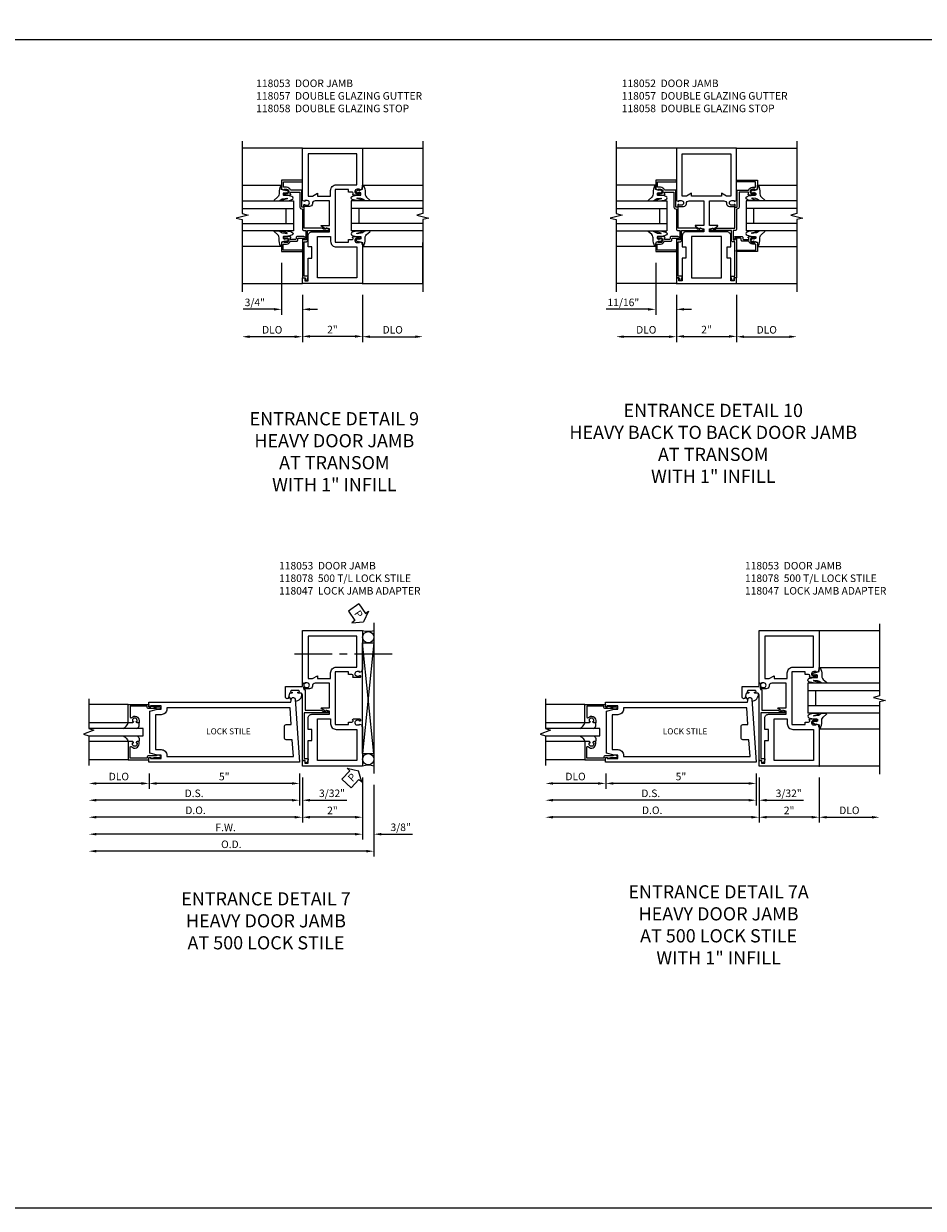
# Model space of a CAD drawing. Units: inches. Extents: x 0 to 124, y 0 to 78.
# Drawn here: x 40 to 70, y 0 to 39 of the extents above; entities that cross this region are included whole.
import ezdxf
from ezdxf.enums import TextEntityAlignment as Align

# ---------------------------------------------------------------- set-up
doc = ezdxf.new("R2010")
doc.units = ezdxf.units.IN
doc.header["$MEASUREMENT"] = 0
doc.linetypes.add('CENTER', pattern=[2, 1.25, -0.25, 0.25, -0.25])
doc.layers.get('0').update_dxf_attribs({"color": 4})
for name, color, linetype in [('CENTER', 1, 'CENTER'), ('DIME', 2, 'Continuous'), ('FORMAT', 7, 'Continuous'), ('POINTS', 7, 'Continuous'), ('TEXT', 3, 'Continuous')]:
    doc.layers.add(name, color=color, linetype=linetype)
doc.styles.get("Standard").update_dxf_attribs({"font": 'arial.ttf'})
doc.dimstyles.new('EXT_ON-OFF', dxfattribs={"dimscale": 2, "dimtxt": 0.125, "dimasz": 0.125, "dimexe": 0.09, "dimexo": 0.1875, "dimgap": 0.05, "dimtad": 3, "dimdec": 5, "dimzin": 3, "dimdsep": 46, "dimlunit": 5, "dimtxsty": 'Standard', "dimcen": 0, "dimse2": 1, "dimazin": 0, "dimtfac": 1, "dimtdec": 5, "dimtofl": 0, "dimtmove": 0, "dimatfit": 0, "dimfxl": 0, "dimfrac": 2, "dimtolj": 1, "dimtzin": 3, "dimarcsym": 0})
doc.dimstyles.new('EXT_ON-ON', dxfattribs={"dimscale": 2, "dimtxt": 0.125, "dimasz": 0.125, "dimexe": 0.09, "dimexo": 0.1875, "dimgap": 0.05, "dimtad": 3, "dimdec": 5, "dimzin": 3, "dimdsep": 46, "dimlunit": 5, "dimtxsty": 'Standard', "dimcen": 0, "dimazin": 0, "dimtfac": 1, "dimtdec": 5, "dimtofl": 0, "dimtmove": 0, "dimatfit": 0, "dimfxl": 0, "dimfrac": 2, "dimtolj": 1, "dimtzin": 3, "dimarcsym": 0})

# ---------------------------------------------------------------- blocks, each defined once
blk = doc.blocks.new('*D19')
at = {"layer": 'DIME', "color": 0, "lineweight": -2}
for p, q in [((-2, -0.375), (-2, -1.93)), ((0, -0.375), (0, -1.93)), ((-0.25, -1.75), (-1.75, -1.75))]:
    blk.add_line(p, q, dxfattribs=at)
at = {"layer": 'DIME', "color": 0}
for points in [[(-1.75, -1.708), (-1.75, -1.792), (-2, -1.75)], [(-0.25, -1.708), (-0.25, -1.792), (0, -1.75)]]:
    blk.add_solid(points, dxfattribs=at)
at = {"layer": 'DIME', "color": 0, "insert": (-1, -1.524), "char_height": 0.25, "attachment_point": 5}
blk.add_mtext('\\A1;2"', dxfattribs=at)
blk = doc.blocks.new('*D20')
at = {"layer": 'DIME', "color": 0, "lineweight": -2}
for p, q in [((-2, -0.375), (-2, -1.941)), ((-2.25, -1.761), (-3.75, -1.761))]:
    blk.add_line(p, q, dxfattribs=at)
at = {"layer": 'DIME', "color": 0}
for points in [[(-3.75, -1.719), (-3.75, -1.803), (-4, -1.761)], [(-2.25, -1.719), (-2.25, -1.803), (-2, -1.761)]]:
    blk.add_solid(points, dxfattribs=at)
at = {"layer": 'DIME', "color": 0, "insert": (-3, -1.532), "char_height": 0.25, "attachment_point": 5}
blk.add_mtext('\\A1;DLO', dxfattribs=at)
blk = doc.blocks.new('*D21')
at = {"layer": 'DIME', "color": 0, "lineweight": -2}
for p, q in [((-2.688, 0.688), (-2.688, -1.032)), ((-2, -0.375), (-2, -1.032)), ((-2.938, -0.852), (-3.966, -0.852)), ((-1.75, -0.852), (-1.5, -0.852))]:
    blk.add_line(p, q, dxfattribs=at)
at = {"layer": 'DIME', "color": 0}
for points in [[(-2.938, -0.81), (-2.938, -0.893), (-2.688, -0.852)], [(-1.75, -0.81), (-1.75, -0.893), (-2, -0.852)]]:
    blk.add_solid(points, dxfattribs=at)
at = {"layer": 'DIME', "color": 0, "insert": (-3.577, -0.622), "char_height": 0.25, "attachment_point": 5}
blk.add_mtext('\\A1;3/4"', dxfattribs=at)
blk = doc.blocks.new('*D22')
at = {"layer": 'DIME', "color": 0, "lineweight": -2}
for p, q in [((0, -0.375), (0, -1.941)), ((0.25, -1.761), (1.75, -1.761))]:
    blk.add_line(p, q, dxfattribs=at)
at = {"layer": 'DIME', "color": 0}
for points in [[(0.25, -1.719), (0.25, -1.803), (0, -1.761)], [(1.75, -1.719), (1.75, -1.803), (2, -1.761)]]:
    blk.add_solid(points, dxfattribs=at)
at = {"layer": 'DIME', "color": 0, "insert": (1, -1.532), "char_height": 0.25, "attachment_point": 5}
blk.add_mtext('\\A1;DLO', dxfattribs=at)
blk = doc.blocks.new('B118053')
blk.add_lwpolyline([(-2, 4.5), (-2, 3.2), (-1.98, 3.193), (-1.98, 3.136), (-1.898, 3.107), (-1.898, 3.136), (-1.815, 3.136, -0.897349), (-1.799, 2.991), (-1.86, 2.978), (-1.898, 2.978), (-1.898, 3.007), (-1.91, 3.007, 0.414214), (-1.93, 2.987), (-1.93, 2.958, 0.414214), (-1.91, 2.938), (-1.702, 2.938, 0.414214), (-1.67, 2.97), (-1.67, 2.976), (-1.692, 2.976), (-1.692, 2.987, -0.414214), (-1.642, 3.037), (-1.532, 3.037), (-1.532, 3.125), (-1.094, 3.125), (-1.094, 1.374), (-1.532, 1.374), (-1.532, 1.462), (-1.642, 1.462, -0.414214), (-1.692, 1.512), (-1.692, 1.524), (-1.67, 1.524), (-1.67, 1.53, 0.414214), (-1.702, 1.562), (-1.91, 1.562, 0.414214), (-1.93, 1.542), (-1.93, 1.513, 0.414214), (-1.91, 1.493), (-1.898, 1.493), (-1.898, 1.522), (-1.86, 1.522), (-1.799, 1.509, -0.897349), (-1.815, 1.364), (-1.898, 1.364), (-1.898, 1.393), (-1.98, 1.364), (-1.98, 1.307), (-2, 1.3), (-2, 0), (0, 0), (0, 0.188), (-0.086, 0.188), (-0.086, 0.094), (-0.195, 0.094), (-0.195, 0.843), (-0.313, 0.843), (-0.313, 1.218), (-0.195, 1.218), (-0.195, 1.593, 0.414214), (-0.32, 1.718), (-0.906, 1.718), (-0.906, 1.818), (-0.813, 1.843), (-0.781, 1.843), (-0.781, 1.811), (-0.765, 1.811), (-0.635, 1.907, 0.238029), (-0.628, 1.92), (-0.628, 1.92, 0.414214), (-0.644, 1.936), (-0.906, 1.936), (-0.906, 2.75), (-0.425, 2.75, -0.414214), (-0.333, 2.657), (-0.333, 2.655, 0.414214), (-0.239, 2.562), (-0.07, 2.562, 0.414214), (-0.05, 2.582), (-0.05, 2.611, 0.414214), (-0.07, 2.631), (-0.082, 2.631), (-0.082, 2.602), (-0.159, 2.602, -1), (-0.159, 2.76), (-0.082, 2.76), (-0.082, 2.731), (0, 2.76), (0, 4.5), (-2, 4.5)], format="xyb")
for points in [[(-0.938, 3.093, 0.414214), (-1.126, 3.281), (-1.812, 3.281), (-1.812, 4.312), (-0.188, 4.312), (-0.188, 2.906), (-0.338, 2.906), (-0.5, 3), (-0.5, 2.906), (-0.938, 2.906)], [(-1.126, 1.218), (-1.812, 1.218), (-1.812, 0.188), (-0.499, 0.188), (-0.499, 1.562), (-0.938, 1.562), (-0.938, 1.406, -0.414214)]]:
    blk.add_lwpolyline(points, format="xyb", close=True)
blk = doc.blocks.new('B118057')
blk.add_lwpolyline([(-0.094, 0.11), (-0.144, 0.11), (-0.185, 0.205, -0.557297), (-0.157, 0.25), (-0.062, 0.25), (-0.062, 1.389), (-0.112, 1.389, -0.414214), (-0.174, 1.451), (-0.174, 1.763), (-0.871, 1.763, -0.767454), (-0.879, 1.793), (-0.801, 1.838), (-0.781, 1.838), (-0.781, 1.813), (-0.703, 1.813), (-0.663, 1.841), (-0.062, 1.841), (-0.062, 2.534), (0.02, 2.541), (0.02, 3.1), (0.384, 3.1, 0.306559), (0.398, 3.109, -0.306559), (0.529, 3.198), (0.611, 3.198, 0.414214), (0.626, 3.213), (0.626, 3.376), (0, 3.376), (0, 3.438), (0.688, 3.438), (0.688, 3.136), (0.606, 3.107), (0.606, 3.136), (0.528, 3.136, 1), (0.528, 2.978), (0.606, 2.978), (0.606, 3.007), (0.618, 3.007, -0.414214), (0.638, 2.987), (0.638, 2.958, -0.414214), (0.618, 2.938), (0.416, 2.938, -0.414599), (0.378, 2.976), (0.399, 2.976), (0.399, 3.023, 0.414214), (0.384, 3.038), (0.097, 3.038, 0.414214), (0.082, 3.023), (0.082, 2.541, -0.391381), (0.025, 2.479), (0, 2.477), (0, 1.825, -0.414214), (-0.062, 1.763), (-0.112, 1.763), (-0.112, 1.451), (-0.05, 1.451), (-0.05, 1.513), (0, 1.504), (0, 0.188), (-0.094, 0.188)], format="xyb", close=True)
blk = doc.blocks.new('B118058')
blk.add_lwpolyline([(0.526, 1.315, -0.34138), (0.403, 1.413), (0.186, 1.413, -0.414214), (0.154, 1.445), (0.154, 1.481, 0.414214), (0.122, 1.513), (-0.05, 1.513), (-0.05, 1.463, -1.00005), (-0.05, 1.563), (0.172, 1.563, -0.414214), (0.204, 1.531), (0.204, 1.495, 0.414214), (0.236, 1.463), (0.384, 1.463, 0.414214), (0.4, 1.479), (0.4, 1.525), (0.378, 1.525, -0.414599), (0.416, 1.563), (0.618, 1.563, -0.414214), (0.638, 1.543), (0.638, 1.514, -0.414214), (0.618, 1.494), (0.606, 1.494), (0.606, 1.523), (0.529, 1.523, 1), (0.529, 1.365), (0.606, 1.365), (0.606, 1.394), (0.688, 1.365), (0.688, 1.063), (0, 1.063), (0, 1.113), (0.638, 1.113), (0.638, 1.29, 0.414214), (0.613, 1.315), (0.526, 1.315)], format="xyb", close=True)
blk = doc.blocks.new('B027074-M')
blk.add_lwpolyline([(0.062, 0.144), (0.035, 0.149), (0.069, 0.257), (0.13, 0.261), (0.205, 0.259), (0.195, 0.29, 0.12571), (-0.037, 0.341, -0.226084), (-0.19, 0.391), (-0.286, 0.502, 0.644976), (-0.312, 0.49), (-0.31, 0.361, 0.151869), (-0.294, 0.316), (-0.255, 0.257, -0.029345), (-0.238, 0.205), (-0.221, 0.083, -0.653812), (-0.241, 0.076), (-0.285, 0.241, 0.888636), (-0.31, 0.239), (-0.31, 0.105, 0.064205), (-0.268, -0.084, 0.689636), (-0.165, -0.084, 0.070356), (-0.124, 0.105), (-0.124, 0.201), (-0.051, 0.201), (-0.029, 0.147), (-0.068, 0.142), (-0.034, 0.106), (-0.065, 0.084), (-0.004, 0.03), (0.052, 0.096), (0.027, 0.106)], format="xyb", close=True)
blk = doc.blocks.new('*D43')
at = {"layer": 'DIME', "color": 0, "lineweight": -2}
for p, q in [((66.44, 14.306), (66.44, 12.802)), ((66.69, 12.982), (68.19, 12.982))]:
    blk.add_line(p, q, dxfattribs=at)
at = {"layer": 'DIME', "color": 0}
for points in [[(66.69, 13.024), (66.69, 12.94), (66.44, 12.982)], [(68.19, 13.024), (68.19, 12.94), (68.44, 12.982)]]:
    blk.add_solid(points, dxfattribs=at)
at = {"layer": 'DIME', "color": 0, "insert": (67.44, 13.211), "char_height": 0.25, "attachment_point": 5}
blk.add_mtext('\\A1;DLO', dxfattribs=at)
blk = doc.blocks.new('*D44')
at = {"layer": 'DIME', "color": 0, "lineweight": -2}
for p, q in [((64.346, 14.431), (64.346, 13.367)), ((64.44, 14.306), (64.44, 13.367)), ((64.096, 13.547), (63.846, 13.547)), ((64.69, 13.547), (65.912, 13.547))]:
    blk.add_line(p, q, dxfattribs=at)
at = {"layer": 'DIME', "color": 0}
for points in [[(64.096, 13.588), (64.096, 13.505), (64.346, 13.547)], [(64.69, 13.588), (64.69, 13.505), (64.44, 13.547)]]:
    blk.add_solid(points, dxfattribs=at)
at = {"layer": 'DIME', "color": 0, "insert": (65.426, 13.776), "char_height": 0.25, "attachment_point": 5}
blk.add_mtext('\\A1;3/32"', dxfattribs=at)
blk = doc.blocks.new('*D45')
at = {"layer": 'DIME', "color": 0, "lineweight": -2}
for p, q in [((64.44, 14.306), (64.44, 12.803)), ((66.44, 14.306), (66.44, 12.803)), ((66.19, 12.983), (64.69, 12.983))]:
    blk.add_line(p, q, dxfattribs=at)
at = {"layer": 'DIME', "color": 0}
for points in [[(64.69, 13.024), (64.69, 12.941), (64.44, 12.983)], [(66.19, 13.024), (66.19, 12.941), (66.44, 12.983)]]:
    blk.add_solid(points, dxfattribs=at)
at = {"layer": 'DIME', "color": 0, "insert": (65.44, 13.208), "char_height": 0.25, "attachment_point": 5}
blk.add_mtext('\\A1;2"', dxfattribs=at)
blk = doc.blocks.new('B118047')
blk.add_lwpolyline([(-0.871, 1.763), (-0.062, 1.763), (-0.062, 0.25), (-0.163, 0.25, 0.554309), (-0.191, 0.205), (-0.144, 0.11), (-0.094, 0.11), (-0.094, 0.188), (0, 0.188), (0, 2.361, -0.414214), (0.062, 2.423), (0.136, 2.423, 1), (0.136, 2.457), (0.118, 2.457, -1), (0.118, 2.503), (0.368, 2.503, -1), (0.368, 2.457), (0.35, 2.457, 1), (0.35, 2.423), (0.423, 2.423), (0.464, 2.272, 0.876976), (0.562, 2.285), (0.562, 2.641), (0, 2.641), (0, 2.75), (-0.028, 2.74, 0.320103), (-0.05, 2.709), (-0.05, 2.537), (-0.094, 2.533), (-0.094, 1.857), (-0.641, 1.857), (-0.703, 1.813), (-0.781, 1.813), (-0.781, 1.838), (-0.801, 1.838), (-0.879, 1.793, 0.767327)], format="xyb", close=True)
blk = doc.blocks.new('*D46')
at = {"layer": 'DIME', "color": 0, "lineweight": -2}
for p, q in [((49.183, 14.431), (49.183, 13.367)), ((49.277, 14.306), (49.277, 13.367)), ((48.933, 13.547), (48.683, 13.547)), ((49.527, 13.547), (50.75, 13.547))]:
    blk.add_line(p, q, dxfattribs=at)
at = {"layer": 'DIME', "color": 0}
for points in [[(48.933, 13.588), (48.933, 13.505), (49.183, 13.547)], [(49.527, 13.588), (49.527, 13.505), (49.277, 13.547)]]:
    blk.add_solid(points, dxfattribs=at)
at = {"layer": 'DIME', "color": 0, "insert": (50.263, 13.776), "char_height": 0.25, "attachment_point": 5}
blk.add_mtext('\\A1;3/32"', dxfattribs=at)
blk = doc.blocks.new('*D47')
at = {"layer": 'DIME', "color": 0, "lineweight": -2}
for p, q in [((49.277, 14.306), (49.277, 12.803)), ((51.277, 14.306), (51.277, 12.803)), ((51.027, 12.983), (49.527, 12.983))]:
    blk.add_line(p, q, dxfattribs=at)
at = {"layer": 'DIME', "color": 0}
for points in [[(49.527, 13.024), (49.527, 12.941), (49.277, 12.983)], [(51.027, 13.024), (51.027, 12.941), (51.277, 12.983)]]:
    blk.add_solid(points, dxfattribs=at)
at = {"layer": 'DIME', "color": 0, "insert": (50.277, 13.208), "char_height": 0.25, "attachment_point": 5}
blk.add_mtext('\\A1;2"', dxfattribs=at)
blk = doc.blocks.new('*D48')
at = {"layer": 'DIME', "color": 0, "lineweight": -2}
for p, q in [((49.277, 14.306), (49.277, 12.803)), ((49.027, 12.983), (42.434, 12.983))]:
    blk.add_line(p, q, dxfattribs=at)
at = {"layer": 'DIME', "color": 0}
for points in [[(42.434, 13.024), (42.434, 12.941), (42.184, 12.983)], [(49.027, 13.024), (49.027, 12.941), (49.277, 12.983)]]:
    blk.add_solid(points, dxfattribs=at)
at = {"layer": 'DIME', "color": 0, "insert": (45.73, 13.212), "char_height": 0.25, "attachment_point": 5}
blk.add_mtext('\\A1;D.O.', dxfattribs=at)
blk = doc.blocks.new('*D49')
at = {"layer": 'DIME', "color": 0, "lineweight": -2}
for p, q in [((49.183, 14.431), (49.183, 13.367)), ((48.933, 13.547), (42.434, 13.547))]:
    blk.add_line(p, q, dxfattribs=at)
at = {"layer": 'DIME', "color": 0}
for points in [[(42.434, 13.588), (42.434, 13.505), (42.184, 13.547)], [(48.933, 13.588), (48.933, 13.505), (49.183, 13.547)]]:
    blk.add_solid(points, dxfattribs=at)
at = {"layer": 'DIME', "color": 0, "insert": (45.683, 13.776), "char_height": 0.25, "attachment_point": 5}
blk.add_mtext('\\A1;D.S.', dxfattribs=at)
blk = doc.blocks.new('*D50')
at = {"layer": 'DIME', "color": 0, "lineweight": -2}
for p, q in [((51.277, 14.306), (51.277, 12.239)), ((51.652, 14.056), (51.652, 12.239)), ((51.027, 12.419), (50.777, 12.419)), ((51.902, 12.419), (52.93, 12.419))]:
    blk.add_line(p, q, dxfattribs=at)
at = {"layer": 'DIME', "color": 0}
for points in [[(51.027, 12.461), (51.027, 12.377), (51.277, 12.419)], [(51.902, 12.461), (51.902, 12.377), (51.652, 12.419)]]:
    blk.add_solid(points, dxfattribs=at)
at = {"layer": 'DIME', "color": 0, "insert": (52.541, 12.648), "char_height": 0.25, "attachment_point": 5}
blk.add_mtext('\\A1;3/8"', dxfattribs=at)
blk = doc.blocks.new('*D51')
at = {"layer": 'DIME', "color": 0, "lineweight": -2}
for p, q in [((51.277, 14.306), (51.277, 12.239)), ((51.027, 12.419), (42.434, 12.419))]:
    blk.add_line(p, q, dxfattribs=at)
at = {"layer": 'DIME', "color": 0}
for points in [[(42.434, 12.461), (42.434, 12.377), (42.184, 12.419)], [(51.027, 12.461), (51.027, 12.377), (51.277, 12.419)]]:
    blk.add_solid(points, dxfattribs=at)
at = {"layer": 'DIME', "color": 0, "insert": (46.73, 12.644), "char_height": 0.25, "attachment_point": 5}
blk.add_mtext('\\A1;F.W.', dxfattribs=at)
blk = doc.blocks.new('*D52')
at = {"layer": 'DIME', "color": 0, "lineweight": -2}
for p, q in [((51.652, 14.056), (51.652, 11.675)), ((51.402, 11.855), (42.434, 11.855))]:
    blk.add_line(p, q, dxfattribs=at)
at = {"layer": 'DIME', "color": 0}
for points in [[(42.434, 11.897), (42.434, 11.813), (42.184, 11.855)], [(51.402, 11.897), (51.402, 11.813), (51.652, 11.855)]]:
    blk.add_solid(points, dxfattribs=at)
at = {"layer": 'DIME', "color": 0, "insert": (46.918, 12.084), "char_height": 0.25, "attachment_point": 5}
blk.add_mtext('\\A1;O.D.', dxfattribs=at)
blk = doc.blocks.new('*D102')
at = {"layer": 'DIME', "color": 0, "lineweight": -2}
for p, q in [((0.24, -0.25), (0.24, -0.757)), ((-0.01, -0.577), (-1.512, -0.577))]:
    blk.add_line(p, q, dxfattribs=at)
at = {"layer": 'DIME', "color": 0}
for points in [[(-1.512, -0.535), (-1.512, -0.619), (-1.762, -0.577)], [(-0.01, -0.535), (-0.01, -0.619), (0.24, -0.577)]]:
    blk.add_solid(points, dxfattribs=at)
at = {"layer": 'DIME', "color": 0, "insert": (-0.761, -0.348), "char_height": 0.25, "attachment_point": 5}
blk.add_mtext('\\A1;DLO', dxfattribs=at)
blk = doc.blocks.new('*D103')
at = {"layer": 'DIME', "color": 0, "lineweight": -2}
for p, q in [((0.24, -0.25), (0.24, -0.757)), ((5.237, -0.25), (5.237, -0.757)), ((4.987, -0.577), (0.49, -0.577))]:
    blk.add_line(p, q, dxfattribs=at)
at = {"layer": 'DIME', "color": 0}
for points in [[(0.49, -0.535), (0.49, -0.619), (0.24, -0.577)], [(4.987, -0.535), (4.987, -0.619), (5.237, -0.577)]]:
    blk.add_solid(points, dxfattribs=at)
at = {"layer": 'DIME', "color": 0, "insert": (2.738, -0.35), "char_height": 0.25, "attachment_point": 5}
blk.add_mtext('\\A1;5"', dxfattribs=at)
blk = doc.blocks.new('B118078')
for points in [[(0.356, 2.245, 0.741286), (0.24, 2.218), (0.094, 0.125), (5.094, 0.125), (5.094, 0.282), (5.047, 0.282), (5.047, 0.25), (4.688, 0.25), (4.688, 0.359), (4.813, 0.359), (5.062, 0.425), (5.062, 1.825), (4.813, 1.891), (4.688, 1.891), (4.688, 2), (5.047, 2), (5.047, 1.968), (5.094, 1.968), (5.094, 2.125), (0.386, 2.125)], [(4.688, 1.703), (4.874, 1.703), (4.874, 0.547), (4.688, 0.547, 0.414214), (4.5, 0.359), (4.5, 0.313), (0.295, 0.313), (0.335, 0.875), (0.532, 0.875, 0.414214), (0.594, 0.937), (0.594, 1.313, 0.414214), (0.532, 1.375), (0.37, 1.375), (0.409, 1.937), (4.5, 1.937), (4.5, 1.891, 0.414214)]]:
    blk.add_lwpolyline(points, format="xyb", close=True)
blk = doc.blocks.new('B118013')
blk.add_lwpolyline([(0, 0), (0, -0.062), (-0.02, -0.062), (-0.02, -0.094), (0, -0.169), (0, -0.35, 0.956228), (0.078, -0.35), (0.078, -0.25), (0.062, -0.25), (0.062, 0, 0.414214), (0, 0.062), (-0.017, 0.062), (-0.017, 0.626), (0.335, 0.626, -0.68096), (0.356, 0.571, 0.678541), (0.453, 0.329), (0.53, 0.329), (0.53, 0.392, 0.409635), (0.499, 0.422), (0.491, 0.422), (0.491, 0.391), (0.453, 0.391, -1), (0.453, 0.547), (0.491, 0.547), (0.491, 0.516), (0.499, 0.516, 0.414442), (0.53, 0.547), (0.53, 0.688), (-0.079, 0.688), (-0.079, 0)], format="xyb", close=True)
blk = doc.blocks.new('B027563')
blk.add_line((0.098, 0.359), (0.02, 0.359))
for centre, radius, start, end in [((0.02, 0.339), 0.02, 90.0301, 180), ((-0.091, -0.291), 0.305, 24.1991, 72.6669), ((0.098, 0.27), 0.0891, 0, 90)]:
    blk.add_arc(centre, radius, start, end)
blk = doc.blocks.new('S118GT05')
at = {"linetype": 'Continuous'}
for p, q in [((0.688, 1.765), (1.999, 1.765)), ((0.688, 1.156), (1.999, 1.156)), ((0.688, 0.53), (1.999, 0.53)), ((0.688, -0.078), (1.999, -0.078))]:
    blk.add_line(p, q, dxfattribs=at)
blk.add_lwpolyline([(2, 0.718), (0.188, 0.718), (0.188, 0.968), (2, 0.968)], dxfattribs=at)
for name, p, rotation in [('B118013', (0, 1.686), 270), ('B027563', (0.688, 0.53), 90)]:
    blk.add_blockref(name, p, dxfattribs=dict(at, rotation=rotation))
at = {"linetype": 'Continuous', "xscale": -1}
for name, p, rotation in [('B027563', (0.688, 1.156), 90), ('B118013', (0, 0), 270)]:
    blk.add_blockref(name, p, dxfattribs=dict(at, rotation=rotation))
blk = doc.blocks.new('*D58')
at = {"layer": 'DIME', "color": 0, "lineweight": -2}
for p, q in [((64.346, 14.431), (64.346, 13.367)), ((64.096, 13.547), (57.597, 13.547))]:
    blk.add_line(p, q, dxfattribs=at)
at = {"layer": 'DIME', "color": 0}
for points in [[(57.597, 13.588), (57.597, 13.505), (57.347, 13.547)], [(64.096, 13.588), (64.096, 13.505), (64.346, 13.547)]]:
    blk.add_solid(points, dxfattribs=at)
at = {"layer": 'DIME', "color": 0, "insert": (60.846, 13.776), "char_height": 0.25, "attachment_point": 5}
blk.add_mtext('\\A1;D.S.', dxfattribs=at)
blk = doc.blocks.new('*D59')
at = {"layer": 'DIME', "color": 0, "lineweight": -2}
for p, q in [((64.44, 14.306), (64.44, 12.803)), ((64.19, 12.983), (57.597, 12.983))]:
    blk.add_line(p, q, dxfattribs=at)
at = {"layer": 'DIME', "color": 0}
for points in [[(57.597, 13.024), (57.597, 12.941), (57.347, 12.983)], [(64.19, 13.024), (64.19, 12.941), (64.44, 12.983)]]:
    blk.add_solid(points, dxfattribs=at)
at = {"layer": 'DIME', "color": 0, "insert": (60.893, 13.212), "char_height": 0.25, "attachment_point": 5}
blk.add_mtext('\\A1;D.O.', dxfattribs=at)
blk = doc.blocks.new('*D87')
at = {"layer": 'DIME', "color": 0, "lineweight": -2}
for p, q in [((59.349, 14.431), (59.349, 13.925)), ((59.099, 14.105), (57.597, 14.105))]:
    blk.add_line(p, q, dxfattribs=at)
at = {"layer": 'DIME', "color": 0}
for points in [[(57.597, 14.146), (57.597, 14.063), (57.347, 14.105)], [(59.099, 14.146), (59.099, 14.063), (59.349, 14.105)]]:
    blk.add_solid(points, dxfattribs=at)
at = {"layer": 'DIME', "color": 0, "insert": (58.348, 14.334), "char_height": 0.25, "attachment_point": 5}
blk.add_mtext('\\A1;DLO', dxfattribs=at)
blk = doc.blocks.new('*D88')
at = {"layer": 'DIME', "color": 0, "lineweight": -2}
for p, q in [((59.349, 14.431), (59.349, 13.925)), ((64.346, 14.431), (64.346, 13.925)), ((64.096, 14.105), (59.599, 14.105))]:
    blk.add_line(p, q, dxfattribs=at)
at = {"layer": 'DIME', "color": 0}
for points in [[(59.599, 14.146), (59.599, 14.063), (59.349, 14.105)], [(64.096, 14.146), (64.096, 14.063), (64.346, 14.105)]]:
    blk.add_solid(points, dxfattribs=at)
at = {"layer": 'DIME', "color": 0, "insert": (61.848, 14.332), "char_height": 0.25, "attachment_point": 5}
blk.add_mtext('\\A1;5"', dxfattribs=at)
blk = doc.blocks.new('*D91')
at = {"layer": 'DIME', "color": 0, "lineweight": -2}
for p, q in [((0, -0.375), (0, -1.941)), ((0.25, -1.761), (1.75, -1.761))]:
    blk.add_line(p, q, dxfattribs=at)
at = {"layer": 'DIME', "color": 0}
for points in [[(0.25, -1.719), (0.25, -1.803), (0, -1.761)], [(1.75, -1.719), (1.75, -1.803), (2, -1.761)]]:
    blk.add_solid(points, dxfattribs=at)
at = {"layer": 'DIME', "color": 0, "insert": (1, -1.532), "char_height": 0.25, "attachment_point": 5}
blk.add_mtext('\\A1;DLO', dxfattribs=at)
blk = doc.blocks.new('*D92')
at = {"layer": 'DIME', "color": 0, "lineweight": -2}
for p, q in [((-2, -0.375), (-2, -1.93)), ((0, -0.375), (0, -1.93)), ((-1.75, -1.75), (-0.25, -1.75))]:
    blk.add_line(p, q, dxfattribs=at)
at = {"layer": 'DIME', "color": 0}
for points in [[(-1.75, -1.708), (-1.75, -1.792), (-2, -1.75)], [(-0.25, -1.708), (-0.25, -1.792), (0, -1.75)]]:
    blk.add_solid(points, dxfattribs=at)
at = {"layer": 'DIME', "color": 0, "insert": (-1, -1.524), "char_height": 0.25, "attachment_point": 5}
blk.add_mtext('\\A1;2"', dxfattribs=at)
blk = doc.blocks.new('*D93')
at = {"layer": 'DIME', "color": 0, "lineweight": -2}
for p, q in [((-2, -0.375), (-2, -1.941)), ((-2.25, -1.761), (-3.75, -1.761))]:
    blk.add_line(p, q, dxfattribs=at)
at = {"layer": 'DIME', "color": 0}
for points in [[(-3.75, -1.719), (-3.75, -1.803), (-4, -1.761)], [(-2.25, -1.719), (-2.25, -1.803), (-2, -1.761)]]:
    blk.add_solid(points, dxfattribs=at)
at = {"layer": 'DIME', "color": 0, "insert": (-3, -1.532), "char_height": 0.25, "attachment_point": 5}
blk.add_mtext('\\A1;DLO', dxfattribs=at)
blk = doc.blocks.new('*D94')
at = {"layer": 'DIME', "color": 0, "lineweight": -2}
for p, q in [((-2.688, 0.688), (-2.688, -1.032)), ((-2, -0.375), (-2, -1.032)), ((-2.938, -0.852), (-4.332, -0.852)), ((-1.75, -0.852), (-1.5, -0.852))]:
    blk.add_line(p, q, dxfattribs=at)
at = {"layer": 'DIME', "color": 0}
for points in [[(-2.938, -0.81), (-2.938, -0.893), (-2.688, -0.852)], [(-1.75, -0.81), (-1.75, -0.893), (-2, -0.852)]]:
    blk.add_solid(points, dxfattribs=at)
at = {"layer": 'DIME', "color": 0, "insert": (-3.76, -0.622), "char_height": 0.25, "attachment_point": 5}
blk.add_mtext('\\A1;11/16"', dxfattribs=at)
blk = doc.blocks.new('B118052')
blk.add_lwpolyline([(-0.086, 0.188), (-0.086, 0.094), (-0.195, 0.094), (-0.195, 0.843), (-0.313, 0.843), (-0.313, 1.218), (-0.195, 1.218), (-0.195, 1.593, 0.414214), (-0.32, 1.718), (-0.906, 1.718), (-0.906, 1.818), (-0.813, 1.843), (-0.781, 1.843), (-0.781, 1.811), (-0.765, 1.811), (-0.635, 1.907, 0.238029), (-0.628, 1.92), (-0.628, 1.92, 0.414214), (-0.644, 1.936), (-0.906, 1.936), (-0.906, 2.75), (-0.425, 2.75, -0.414214), (-0.332, 2.657), (-0.332, 2.655, 0.414214), (-0.239, 2.562), (-0.07, 2.562, 0.414214), (-0.05, 2.582), (-0.05, 2.611, 0.414214), (-0.07, 2.631), (-0.082, 2.631), (-0.082, 2.602), (-0.159, 2.602, -1), (-0.159, 2.76), (-0.082, 2.76), (-0.082, 2.731), (0, 2.76), (0, 4.5), (-2, 4.5), (-2, 2.76), (-1.917, 2.731), (-1.917, 2.76), (-1.841, 2.76, -1), (-1.841, 2.602), (-1.917, 2.602), (-1.917, 2.631), (-1.93, 2.631, 0.414214), (-1.95, 2.611), (-1.95, 2.582, 0.414214), (-1.93, 2.562), (-1.76, 2.562, 0.414214), (-1.667, 2.655), (-1.667, 2.657, -0.414214), (-1.575, 2.75), (-1.094, 2.75), (-1.094, 1.936), (-1.353, 1.936, 0.792355), (-1.366, 1.907), (-1.235, 1.811), (-1.219, 1.811), (-1.219, 1.843), (-1.187, 1.843), (-1.094, 1.818), (-1.094, 1.718), (-1.68, 1.718, 0.414214), (-1.805, 1.593), (-1.805, 1.218), (-1.687, 1.218), (-1.687, 0.843), (-1.805, 0.843), (-1.805, 0.094), (-1.914, 0.094), (-1.914, 0.188), (-2, 0.188), (-2, 0), (0, 0), (0, 0.188)], format="xyb", close=True)
for points in [[(-0.338, 2.906), (-0.5, 3), (-0.5, 2.906), (-1.5, 2.906), (-1.5, 3), (-1.663, 2.906), (-1.812, 2.906), (-1.812, 4.312), (-0.188, 4.312), (-0.188, 2.906)], [(-0.5, 1.562), (-1.5, 1.562), (-1.5, 0.188), (-0.5, 0.188)]]:
    blk.add_lwpolyline(points, close=True)
blk = doc.blocks.new('PSEAL1')
at = {"layer": 'TEXT', "color": 7}
for p, q in [((-0.575, 0.21), (-0.196, 0.21)), ((-0.575, 0.21), (-0.575, -0.21)), ((-0.196, 0.21), (-0.196, 0.338)), ((-0.196, 0.338), (0, 0)), ((-0.196, -0.338), (0, 0)), ((-0.575, -0.21), (-0.196, -0.21)), ((-0.196, -0.21), (-0.196, -0.338))]:
    blk.add_line(p, q, dxfattribs=at)
at = {"layer": 'TEXT', "color": 3}
blk.add_text('P', height=0.25, dxfattribs=at).set_placement((-0.413, -0.116))
blk = doc.blocks.new('S118VS31')
for p, q in [((-2, 4.5), (-4, 4.5)), ((-4, 4.5), (-4, 2.7605)), ((0, 4.5), (2, 4.5)), ((-2.688, 3.262371), (-4, 3.262371)), ((0, 3.268048), (2, 3.268048)), ((-4, 2.500518), (-2.293, 2.500518)), ((-2.543, 2.500518), (-2.543, 2.000518)), ((2, 2.750518), (-0.375217, 2.750518)), ((-0.375217, 2.750518), (-0.375217, 1.750518)), ((2, 2.500518), (-0.375217, 2.500518)), ((-0.125217, 2.500518), (-0.125217, 2.000518)), ((-4, 2.000518), (-2.293, 2.000518)), ((2, 2.000518), (-0.375217, 2.000518)), ((2, 1.750518), (-0.375217, 1.750518)), ((-2.688075, 1.238664), (-3.99995, 1.238664)), ((0, 1.231802), (2, 1.231777)), ((2, 0), (2, 1.3645)), ((-4, 0), (-2, 0)), ((0, 0), (2, 0))]:
    blk.add_line(p, q)
for points in [[(-4, 4.726), (-4, 2.326013), (-3.80001, 2.27599), (-4.19999, 2.17601), (-4, 2.126013), (-4, -0.274)], [(2, 4.726), (2, 2.326013), (1.80001, 2.27599), (2.19999, 2.17601), (2, 2.126013), (2, -0.274)], [(-4, 2.750518), (-2.293, 2.750518), (-2.293, 1.750518), (-4, 1.750518)]]:
    blk.add_lwpolyline(points)
at = {"layer": 'POINTS'}
blk.add_point((0, 0), dxfattribs=at)
at = {"xscale": -1}
for name in ['B118053', 'B118057', 'B118058']:
    blk.add_blockref(name, (-2, 0), dxfattribs=at)
at = {"linetype": 'Continuous'}
for p, rotation in [((-2.4295, 3.057018), 90.00000000000001), ((-0.2585, 1.437156), 270)]:
    blk.add_blockref('B027074-M', p, dxfattribs=dict(at, rotation=rotation))
at = {"linetype": 'Continuous', "xscale": -1}
for p, rotation in [((-0.2585, 3.062694), 270), ((-2.429575, 1.444018), 90)]:
    blk.add_blockref('B027074-M', p, dxfattribs=dict(at, rotation=rotation))
at = {"layer": 'DIME'}
for base, p1, p2, picture, middle in [((-2.688, -0.851618), (-2, 0), (-2.688, 1.063), '*D21', (-3.577222, -0.62227)), ((-2, -1.75), (0, 0), (-2, 0), '*D19', (-1, -1.524488))]:
    dim = blk.add_linear_dim(base=base, p1=p1, p2=p2, angle=180, dimstyle='EXT_ON-ON', override={"dimpost": '"', "dimadec": 5}, dxfattribs=at)
    dim.commit()
    dim.dimension.update_dxf_attribs({"geometry": picture, "text_midpoint": middle})
for base, p1, p2, picture, middle in [((-4, -1.760916), (-2, 0), (-4, -0.274), '*D20', (-3, -1.531567)), ((2, -1.760916), (0, 0), (2, -0.274), '*D22', (1, -1.531567))]:
    dim = blk.add_linear_dim(base=base, p1=p1, p2=p2, angle=180, text='DLO', dimstyle='EXT_ON-OFF', override={"dimpost": '"'}, dxfattribs=at)
    dim.commit()
    dim.dimension.update_dxf_attribs({"geometry": picture, "text_midpoint": middle})
blk = doc.blocks.new('S118VS501')
at = {"linetype": 'Continuous'}
blk.add_lwpolyline([(-1.762347, 2.226508), (-1.762347, 1.250008), (-1.59063, 1.187508), (-1.934065, 1.062508), (-1.762347, 1.000008), (-1.762347, 0.023508)], dxfattribs=at)
at = {"xscale": -1}
for name, p in [('S118GT05', (0.236853, 0.282008)), ('B118078', (5.330589, 0))]:
    blk.add_blockref(name, p, dxfattribs=at)
at = {"layer": 'DIME'}
dim = blk.add_linear_dim(base=(-1.762347, -0.576885), p1=(0.240137, 0.125008), p2=(-1.762347, 0.023508), angle=180, text='DLO', dimstyle='EXT_ON-OFF', override={"dimpost": '"'}, dxfattribs=at)
dim.commit()
dim.dimension.update_dxf_attribs({"geometry": '*D102', "text_midpoint": (-0.761105, -0.347536)})
dim = blk.add_linear_dim(base=(0.240137, -0.576885), p1=(5.236853, 0.125008), p2=(0.240137, 0.125008), angle=180, dimstyle='EXT_ON-ON', override={"dimpost": '"', "dimadec": 5}, dxfattribs=at)
dim.commit()
dim.dimension.update_dxf_attribs({"geometry": '*D103', "text_midpoint": (2.738495, -0.349753)})
blk = doc.blocks.new('S118VS47')
for p, q in [((-2, 4.5), (-4, 4.5)), ((0, 4.5), (2, 4.5)), ((-2.688, 3.265455), (-4, 3.265455)), ((0.688, 3.265455), (2, 3.265455)), ((-4, 2.75025), (-2.3125, 2.75025)), ((-4, 2.50025), (-2.3125, 2.50025)), ((-2.5625, 2.50025), (-2.5625, 2.00025)), ((-2.3125, 2.75025), (-2.3125, 1.75025)), ((2, 2.75025), (0.3125, 2.75025)), ((0.3125, 2.75025), (0.3125, 1.75025)), ((2, 2.50025), (0.3125, 2.50025)), ((0.5625, 2.50025), (0.5625, 2.00025)), ((-4, 2.00025), (-2.3125, 2.00025)), ((2, 2.00025), (0.3125, 2.00025)), ((-4, 1.75025), (-2.3125, 1.75025)), ((2, 1.75025), (0.3125, 1.75025)), ((-2.688075, 1.235045), (-4, 1.235045)), ((0.688, 1.238664), (2, 1.238664)), ((-2, 0), (-4, 0)), ((0, 0), (2, 0))]:
    blk.add_line(p, q)
for points in [[(-4, 4.726), (-4, 2.326013), (-3.80001, 2.27599), (-4.19999, 2.17601), (-4, 2.126013), (-4, -0.274)], [(2, 4.726), (2, 2.326013), (1.80001, 2.27599), (2.19999, 2.17601), (2, 2.126013), (2, -0.274)]]:
    blk.add_lwpolyline(points)
at = {"layer": 'POINTS'}
blk.add_point((-2, 0), dxfattribs=at)
for name in ['B118052', 'B118057', 'B118058']:
    blk.add_blockref(name, (0, 0))
at = {"linetype": 'Continuous'}
for p, rotation in [((-2.4295, 3.060101), 90.00000000000001), ((0.429575, 1.444018), 270)]:
    blk.add_blockref('B027074-M', p, dxfattribs=dict(at, rotation=rotation))
at = {"xscale": -1}
for name in ['B118057', 'B118058']:
    blk.add_blockref(name, (-2, 0), dxfattribs=at)
at = {"linetype": 'Continuous', "xscale": -1}
for p, rotation in [((0.4295, 3.060101), 270), ((-2.429575, 1.440399), 90)]:
    blk.add_blockref('B027074-M', p, dxfattribs=dict(at, rotation=rotation))
at = {"layer": 'DIME'}
for base, p2, picture, middle in [((-2.688, -0.851618), (-2.688, 1.063), '*D94', (-3.759777, -0.622355)), ((0, -1.75), (0, 0), '*D92', (-1, -1.524488))]:
    dim = blk.add_linear_dim(base=base, p1=(-2, 0), p2=p2, dimstyle='EXT_ON-ON', override={"dimpost": '"', "dimadec": 5}, dxfattribs=at)
    dim.commit()
    dim.dimension.update_dxf_attribs({"geometry": picture, "text_midpoint": middle})
for base, p1, p2, picture, middle in [((-4, -1.760916), (-2, 0), (-4, -0.274), '*D93', (-3, -1.531567)), ((2, -1.760916), (0, 0), (2, -0.274), '*D91', (1, -1.531567))]:
    dim = blk.add_linear_dim(base=base, p1=p1, p2=p2, text='DLO', dimstyle='EXT_ON-OFF', override={"dimpost": '"'}, dxfattribs=at)
    dim.commit()
    dim.dimension.update_dxf_attribs({"geometry": picture, "text_midpoint": middle})

msp = doc.modelspace()

# ---------------------------------------------------------------- linework, layer by layer
for p, q in [((1.430005, 38.798651), (110.151639, 38.798651)), ((51.651812, 19.431425), (51.651812, 14.431425)), ((66.439728, 19.181425), (68.439728, 19.181425)), ((51.276812, 15.093669), (51.276812, 18.768898)), ((51.651812, 18.768898), (51.276812, 15.093669)), ((51.651812, 15.093669), (51.276812, 18.768898)), ((51.276812, 18.768898), (51.651812, 18.768898)), ((66.439728, 17.952557), (68.439728, 17.952557)), ((68.439728, 17.431675), (66.064728, 17.431675)), ((66.064728, 17.431675), (66.064728, 16.431675)), ((68.439728, 17.181675), (66.064728, 17.181675)), ((66.314728, 17.181675), (66.314728, 16.681675)), ((68.439728, 16.681675), (66.064728, 16.681675)), ((68.439728, 16.431675), (66.064728, 16.431675)), ((66.439728, 15.913228), (68.439728, 15.913228)), ((51.276812, 15.093669), (51.651812, 15.093669)), ((68.439728, 14.681425), (66.439728, 14.681425))]:
    msp.add_line(p, q)
msp.add_lwpolyline([(68.439728, 19.407425), (68.439728, 17.007438), (68.239738, 16.957415), (68.639718, 16.857435), (68.439728, 16.807438), (68.439728, 14.407425)])
at = {"linetype": 'Continuous'}
msp.add_lwpolyline([(57.346778, 16.907925), (57.346778, 15.931425), (57.518495, 15.868925), (57.175061, 15.743925), (57.346778, 15.681425), (57.346778, 14.704925)], dxfattribs=at)
for centre in [(51.464312, 18.956399), (51.464312, 14.906168)]:
    msp.add_circle(centre, 0.187501)
for centre, radius, start, end in [((51.467466, 19.817492), 0.664164, 253.3199023, 286.1147537), ((49.040495, 17.062486), 0.222021, 196.0490993, 234.0880309), ((49.040495, 17.062486), 0.222021, 270.0911119, 5.6679526), ((64.202416, 17.062486), 0.222021, 196.0490993, 234.3508601), ((64.202416, 17.062486), 0.222021, 270.3425852, 5.6679526), ((51.464312, 14.020695), 0.686819, 74.1572836, 105.8427164)]:
    msp.add_arc(centre, radius, start, end)
at = {"layer": 'CENTER'}
msp.add_line((49.014061, 18.403927), (52.514061, 18.403927), dxfattribs=at)
at = {"layer": 'FORMAT'}
msp.add_lwpolyline([(123.618042, 0), (0, 0), (0, 77.996442)], dxfattribs=at)
at = {"layer": 'POINTS'}
msp.add_point((66.439728, 14.681425), dxfattribs=at)

# ---------------------------------------------------------------- block references
for name, p in [('S118VS31', (51.276832, 30.694521)), ('S118VS47', (63.696555, 30.694521)), ('S118VS501', (43.946229, 14.681417))]:
    msp.add_blockref(name, p)
for p, rotation in [((51.308763, 19.469896), 304.4927910686393), ((51.14207, 14.51744), 45.98758665436482)]:
    msp.add_blockref('PSEAL1', p, dxfattribs=dict(rotation=rotation))
at = {"xscale": -1}
for name, p in [('B118053', (49.276832, 14.681425)), ('B118053', (64.439728, 14.681425)), ('B118047', (49.276832, 14.681425)), ('B118047', (64.439728, 14.681425)), ('B118078', (64.439714, 14.681417)), ('S118GT05', (59.345978, 14.963425))]:
    msp.add_blockref(name, p, dxfattribs=at)
at = {"linetype": 'Continuous', "xscale": -1, "rotation": 270}
msp.add_blockref('B027074-M', (66.181228, 17.747203), dxfattribs=at)
at = {"linetype": 'Continuous', "rotation": 270}
msp.add_blockref('B027074-M', (66.181728, 16.118581), dxfattribs=at)

# ---------------------------------------------------------------- texts
at = {"layer": 'TEXT'}
for p in [(46.822499, 15.806425), (61.985395, 15.806425)]:
    msp.add_text('LOCK STILE', height=0.2, dxfattribs=at).set_placement(p, align=Align.MIDDLE)
for s, insert, char_height, width, attachment_point in [('118053  DOOR JAMB\\P118057  DOUBLE GLAZING GUTTER\\P118058  DOUBLE GLAZING STOP\\P   ', (47.745726, 37.469824), 0.25, 6.22267569, 1), ('118052  DOOR JAMB\\P118057  DOUBLE GLAZING GUTTER\\P118058  DOUBLE GLAZING STOP\\P   ', (59.883443, 37.469824), 0.25, 6.22267569, 1), ('\\A1;ENTRANCE DETAIL 9{\\C2;\\P}HEAVY DOOR JAMB \\PAT TRANSOM\\PWITH 1" INFILL', (50.339197, 26.429371), 0.4375, 11.91800541, 2), ('\\A1;ENTRANCE DETAIL 10{\\C2;\\P}HEAVY BACK TO BACK DOOR JAMB \\PAT TRANSOM\\PWITH 1" INFILL', (62.920286, 26.705538), 0.4375, 11.91800541, 2), ('118053  DOOR JAMB\\P118078  500 T/L LOCK STILE\\P118047  LOCK JAMB ADAPTER\\P   ', (48.504472, 21.456729), 0.25, 6.22267569, 1), ('118053  DOOR JAMB\\P118078  500 T/L LOCK STILE\\P118047  LOCK JAMB ADAPTER\\P   ', (63.973262, 21.456829), 0.25, 6.22267569, 1), ('\\A1;ENTRANCE DETAIL 7A{\\C2;\\P}HEAVY DOOR JAMB \\PAT 500 LOCK STILE\\PWITH 1" INFILL', (63.097395, 10.722837), 0.4375, 11.91800541, 2), ('\\A1;ENTRANCE DETAIL 7{\\C2;\\P}HEAVY DOOR JAMB \\PAT 500 LOCK STILE', (48.0697, 10.49158), 0.4375, 11.91800541, 2)]:
    msp.add_mtext(s, dxfattribs=dict(at, insert=insert, char_height=char_height, width=width, attachment_point=attachment_point))

# ---------------------------------------------------------------- dimensions: what is measured, and where the dimension line sits
at = {"layer": 'DIME'}
for base, p1, p2, angle, text, picture, middle in [((42.183882, 13.546702), (49.183082, 14.806425), (42.183882, 14.704925), 180, 'D.S.', '*D49', (45.683482, 13.775966)), ((42.183882, 12.982791), (49.276832, 14.681425), (42.183882, 14.704925), 180, 'D.O.', '*D48', (45.730357, 13.21214)), ((42.183882, 12.41888), (51.276812, 14.681425), (42.183882, 14.704925), 180, 'F.W.', '*D51', (46.730347, 12.64388)), ((42.183882, 11.854968), (51.651812, 14.431425), (42.183882, 14.704925), 180, 'O.D.', '*D52', (46.917847, 12.084317)), ((57.346778, 13.546702), (64.345978, 14.806425), (57.346778, 14.704925), 180, 'D.S.', '*D58', (60.846378, 13.775966)), ((57.346778, 14.104533), (59.349262, 14.806425), (57.346778, 14.704925), 180, 'DLO', '*D87', (58.34802, 14.333881)), ((57.346778, 12.982791), (64.439728, 14.681425), (57.346778, 14.704925), 0, 'D.O.', '*D59', (60.893253, 13.21214)), ((68.439728, 12.981948), (66.439728, 14.681425), (68.439728, 14.407425), 180, 'DLO', '*D43', (67.439728, 13.211297))]:
    dim = msp.add_linear_dim(base=base, p1=p1, p2=p2, angle=angle, text=text, dimstyle='EXT_ON-OFF', override={"dimpost": '"'}, dxfattribs=at)
    dim.commit()
    dim.dimension.update_dxf_attribs({"geometry": picture, "text_midpoint": middle})
for base, p1, p2, picture, middle in [((49.276832, 13.546702), (49.183082, 14.806425), (49.276832, 14.681425), '*D46', (50.263173, 13.776051)), ((49.276832, 12.982791), (51.276832, 14.681425), (49.276832, 14.681425), '*D47', (50.276832, 13.208303)), ((51.651812, 12.41888), (51.276832, 14.681425), (51.651812, 14.431425), '*D50', (52.541035, 12.648228)), ((59.349262, 14.104533), (64.345978, 14.806425), (59.349262, 14.806425), '*D88', (61.84762, 14.331664)), ((64.439728, 13.546702), (64.345978, 14.806425), (64.439728, 14.681425), '*D44', (65.426069, 13.776051)), ((64.439728, 12.982791), (66.439728, 14.681425), (64.439728, 14.681425), '*D45', (65.439728, 13.208303))]:
    dim = msp.add_linear_dim(base=base, p1=p1, p2=p2, angle=180, dimstyle='EXT_ON-ON', override={"dimpost": '"', "dimadec": 5}, dxfattribs=at)
    dim.commit()
    dim.dimension.update_dxf_attribs({"geometry": picture, "text_midpoint": middle})

doc.saveas('drawing.dxf')
